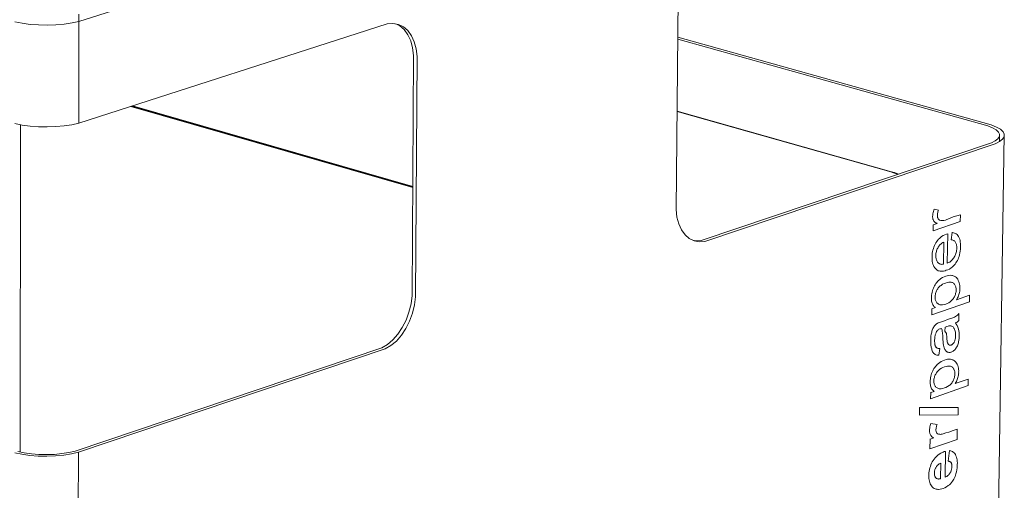
# Model space of a CAD drawing. Units: millimetres. Extents: x 100385 to 105925, y 11334 to 15134.
# Drawn here: x 102013 to 102383, y 12418 to 12595 of the extents above; entities that cross this region are included whole.
import ezdxf

# ---------------------------------------------------------------- set-up
doc = ezdxf.new("R2010")
doc.units = ezdxf.units.MM
doc.header["$MEASUREMENT"] = 0
doc.layers.add('220-Ściany_Nr_pióra__1', color=7, linetype='Continuous', lineweight=13)
doc.layers.add('440-Stropy_Nr_pióra__1', color=7, linetype='Continuous', lineweight=13)

msp = doc.modelspace()

# ---------------------------------------------------------------- linework, layer by layer
at = {"layer": '220-Ściany_Nr_pióra__1', "color": 7, "linetype": 'Continuous', "lineweight": 13}
for p, q in [((102212.06, 12650.43), (102034.89, 12594.14)), ((102259.54, 12523.33), (102260.48, 12612.76)), ((102034.84, 12555.84), (102034.89, 12596.81)), ((102013.5, 12593.41), (102010.77, 12593.96)), ((102016.5, 12593.02), (102013.5, 12593.41)), ((102029.33, 12593.11), (102026.2, 12592.83)), ((102032.26, 12593.55), (102029.33, 12593.11)), ((102034.89, 12594.14), (102032.26, 12593.55)), ((102150.88, 12593.23), (102034.84, 12555.84)), ((102153.03, 12593.39), (102150.88, 12593.23)), ((102155.07, 12593), (102153.03, 12593.39)), ((102154.13, 12593.18), (102155.6, 12592.45)), ((102019.68, 12592.78), (102016.5, 12593.02)), ((102022.95, 12592.72), (102019.68, 12592.78)), ((102026.2, 12592.83), (102022.95, 12592.72)), ((102156.95, 12592.07), (102155.07, 12593)), ((102155.6, 12592.45), (102157.26, 12591.02)), ((102158.61, 12590.64), (102156.95, 12592.07)), ((102157.26, 12591.02), (102158.64, 12589.12)), ((102160, 12588.74), (102158.61, 12590.64)), ((102158.64, 12589.12), (102159.71, 12586.81)), ((102159.71, 12586.81), (102160.44, 12584.17)), ((102161.07, 12586.43), (102160, 12588.74)), ((102161.79, 12583.79), (102161.07, 12586.43)), ((102260.21, 12587.42), (102376.84, 12554.78)), ((102260.22, 12588.13), (102378.13, 12555.14)), ((102160.44, 12584.17), (102160.8, 12581.27)), ((102162.15, 12580.89), (102161.79, 12583.79)), ((102160.8, 12581.27), (102160.21, 12490.93)), ((102161.56, 12490.53), (102162.15, 12580.89)), ((102013.48, 12555.11), (102010.76, 12555.66)), ((102016.47, 12554.71), (102013.48, 12555.11)), ((102019.65, 12554.47), (102016.47, 12554.71)), ((102022.91, 12554.41), (102019.65, 12554.47)), ((102026.16, 12554.52), (102022.91, 12554.41)), ((102029.29, 12554.8), (102026.16, 12554.52)), ((102032.21, 12555.25), (102029.29, 12554.8)), ((102034.84, 12555.84), (102032.21, 12555.25)), ((102378.6, 12554.09), (102376.84, 12554.78)), ((102378.13, 12555.14), (102380.08, 12554.38)), ((102379.95, 12553.32), (102378.6, 12554.09)), ((102380.85, 12552.5), (102379.95, 12553.32)), ((102380.08, 12554.38), (102381.59, 12553.52)), ((102381.28, 12551.65), (102380.85, 12552.5)), ((102381.59, 12553.52), (102382.59, 12552.61)), ((102382.59, 12552.61), (102383.07, 12551.66)), ((102374.04, 11972.66), (102383.07, 12551.66)), ((102378.21, 12548.46), (102379.66, 12549.17)), ((102381.27, 12548.91), (102379.65, 12548.11)), ((102379.66, 12549.17), (102380.68, 12549.96)), ((102380.68, 12549.96), (102381.23, 12550.79)), ((102381.23, 12550.79), (102381.28, 12551.65)), ((102381.28, 12551.65), (102381.24, 12548.9)), ((102382.4, 12549.79), (102381.27, 12548.91)), ((102383, 12550.71), (102382.4, 12549.79)), ((102383.07, 12551.66), (102383, 12550.71)), ((102269.05, 12511.72), (102378.21, 12548.46)), ((102379.65, 12548.11), (102270.4, 12511.34)), ((102259.88, 12520.48), (102259.54, 12523.33)), ((102260.57, 12517.9), (102259.88, 12520.48)), ((102261.6, 12515.65), (102260.57, 12517.9)), ((102262.94, 12513.8), (102261.6, 12515.65)), ((102264.54, 12512.41), (102262.94, 12513.8)), ((102266.35, 12511.52), (102264.54, 12512.41)), ((102265.89, 12511.75), (102266.98, 12511.55)), ((102266.98, 12511.55), (102269.05, 12511.72)), ((102268.32, 12511.16), (102266.35, 12511.52)), ((102270.4, 12511.34), (102268.32, 12511.16)), ((102160.21, 12490.93), (102159.82, 12487.8)), ((102161.17, 12487.41), (102161.56, 12490.53)), ((102159.82, 12487.8), (102159.06, 12484.7)), ((102160.41, 12484.3), (102161.17, 12487.41)), ((102159.06, 12484.7), (102157.96, 12481.7)), ((102159.3, 12481.3), (102160.41, 12484.3)), ((102156.55, 12478.9), (102154.87, 12476.38)), ((102156.22, 12475.99), (102157.9, 12478.5)), ((102157.96, 12481.7), (102156.55, 12478.9)), ((102157.9, 12478.5), (102159.3, 12481.3)), ((102154.87, 12476.38), (102152.98, 12474.23)), ((102154.33, 12473.83), (102156.22, 12475.99)), ((102148.8, 12471.26), (102033.44, 12432.44)), ((102034.67, 12431.99), (102150.14, 12470.86)), ((102150.94, 12472.5), (102148.8, 12471.26)), ((102150.14, 12470.86), (102152.29, 12472.11)), ((102152.98, 12474.23), (102150.94, 12472.5)), ((102152.29, 12472.11), (102154.33, 12473.83)), ((102010.72, 12431.8), (102013.42, 12431.23)), ((102014.31, 12431.75), (102011.88, 12432.27)), ((102013.42, 12431.23), (102016.41, 12430.81)), ((102017, 12431.38), (102014.31, 12431.75)), ((102016.41, 12430.81), (102019.57, 12430.57)), ((102019.84, 12431.16), (102017, 12431.38)), ((102019.57, 12430.57), (102022.81, 12430.5)), ((102022.76, 12431.1), (102019.84, 12431.16)), ((102025.67, 12431.2), (102022.76, 12431.1)), ((102022.81, 12430.5), (102026.04, 12430.62)), ((102028.47, 12431.47), (102025.67, 12431.2)), ((102026.04, 12430.62), (102029.16, 12430.91)), ((102031.09, 12431.88), (102028.47, 12431.47)), ((102029.16, 12430.91), (102032.07, 12431.38)), ((102033.44, 12432.44), (102031.09, 12431.88)), ((102032.07, 12431.38), (102034.67, 12431.99)), ((102033.89, 11831.56), (102034.67, 12431.99))]:
    msp.add_line(p, q, dxfattribs=at)
at = {"layer": '440-Stropy_Nr_pióra__1', "color": 7, "linetype": 'Continuous', "lineweight": 13}
for p, q in [((102160.48, 12531.56), (102054.44, 12562.16)), ((102160.48, 12531.75), (102054.75, 12562.26)), ((102160.48, 12531.94), (102055.05, 12562.36)), ((102259.93, 12560.38), (102340.68, 12537.56)), ((102259.93, 12560.2), (102340.39, 12537.46)), ((102012.85, 12555.23), (102012.8, 12432.07)), ((102341.41, 12537.17), (102340.39, 12537.46)), ((102341.73, 12537.26), (102340.68, 12537.56)), ((102342.9, 12536.58), (102341.41, 12537.17)), ((102343.2, 12536.68), (102341.73, 12537.26)), ((102356.53, 12523.03), (102356.39, 12522.6)), ((102356.7, 12523.45), (102356.53, 12523.03)), ((102356.68, 12523.46), (102356.7, 12523.45)), ((102356.7, 12523.45), (102358.31, 12523.14)), ((102358.19, 12522.83), (102358.09, 12522.52)), ((102358.31, 12523.14), (102358.19, 12522.83)), ((102358.29, 12523.14), (102358.31, 12523.14)), ((102356.13, 12521.26), (102356.1, 12520.69)), ((102356.1, 12520.69), (102356.1, 12520.44)), ((102356.1, 12520.44), (102356.12, 12520.2)), ((102356.12, 12520.2), (102356.15, 12519.97)), ((102356.19, 12521.71), (102356.13, 12521.26)), ((102356.15, 12519.97), (102356.2, 12519.75)), ((102356.28, 12522.15), (102356.19, 12521.71)), ((102356.2, 12519.75), (102356.27, 12519.55)), ((102356.27, 12519.55), (102356.43, 12519.2)), ((102356.39, 12522.6), (102356.28, 12522.15)), ((102356.43, 12519.2), (102356.55, 12519)), ((102356.55, 12519), (102356.69, 12518.83)), ((102357.91, 12521.55), (102357.9, 12521.17)), ((102357.9, 12521.17), (102357.9, 12520.96)), ((102357.9, 12520.96), (102357.91, 12520.75)), ((102357.95, 12521.88), (102357.91, 12521.55)), ((102357.91, 12520.75), (102357.94, 12520.55)), ((102357.94, 12520.55), (102357.98, 12520.36)), ((102358.01, 12522.2), (102357.95, 12521.88)), ((102357.98, 12520.36), (102358.04, 12520.18)), ((102358.09, 12522.52), (102358.01, 12522.2)), ((102358.04, 12520.18), (102358.12, 12519.99)), ((102358.12, 12519.99), (102358.22, 12519.81)), ((102358.22, 12519.81), (102358.32, 12519.66)), ((102358.32, 12519.66), (102358.44, 12519.53)), ((102358.44, 12519.53), (102358.57, 12519.43)), ((102358.57, 12519.43), (102358.7, 12519.34)), ((102358.7, 12519.34), (102358.85, 12519.27)), ((102358.85, 12519.27), (102359.16, 12519.21)), ((102359.16, 12519.21), (102359.44, 12519.17)), ((102359.44, 12519.17), (102359.72, 12519.15)), ((102359.72, 12519.15), (102360.3, 12519.19)), ((102360.3, 12519.19), (102360.89, 12519.34)), ((102361.18, 12519.48), (102360.89, 12519.34)), ((102363.87, 12520.53), (102361.18, 12519.48)), ((102363.87, 12520.53), (102366.55, 12521.3)), ((102366.55, 12521.3), (102366.51, 12518.8)), ((102366.53, 12521.3), (102366.55, 12521.3)), ((102356.24, 12515.32), (102356.26, 12515.32)), ((102356.26, 12515.32), (102366.51, 12518.8)), ((102356.29, 12517.57), (102356.26, 12515.32)), ((102356.27, 12517.57), (102356.29, 12517.57)), ((102356.29, 12517.57), (102357.84, 12518.09)), ((102356.69, 12518.83), (102356.84, 12518.69)), ((102356.84, 12518.69), (102356.95, 12518.62)), ((102356.95, 12518.62), (102357.44, 12518.25)), ((102357.44, 12518.25), (102357.64, 12518.16)), ((102357.64, 12518.16), (102357.84, 12518.09)), ((102357.83, 12518.1), (102357.84, 12518.09)), ((102357.97, 12511.7), (102357.65, 12511.27)), ((102358.31, 12512.12), (102357.97, 12511.7)), ((102358.68, 12512.48), (102358.31, 12512.12)), ((102359.06, 12512.78), (102358.68, 12512.48)), ((102359.46, 12513.12), (102359.06, 12512.78)), ((102360.07, 12513.52), (102359.46, 12513.12)), ((102360.7, 12513.82), (102360.07, 12513.52)), ((102360.7, 12513.82), (102361.32, 12514.02)), ((102361.32, 12514.02), (102361.79, 12514.16)), ((102361.79, 12514.16), (102361.62, 12503.16)), ((102361.77, 12514.17), (102361.79, 12514.16)), ((102363.11, 12511.98), (102363.13, 12511.98)), ((102363.39, 12514.64), (102363.13, 12511.98)), ((102363.13, 12511.98), (102363.45, 12511.93)), ((102363.37, 12514.64), (102363.39, 12514.64)), ((102363.39, 12514.64), (102363.6, 12514.65)), ((102363.45, 12511.93), (102363.76, 12511.82)), ((102363.6, 12514.65), (102363.97, 12514.6)), ((102363.76, 12511.82), (102364.07, 12511.63)), ((102363.97, 12514.6), (102363.95, 12514.61)), ((102363.97, 12514.6), (102364.32, 12514.48)), ((102364.07, 12511.63), (102364.25, 12511.52)), ((102364.32, 12514.48), (102364.66, 12514.32)), ((102364.66, 12514.32), (102364.98, 12514.12)), ((102364.98, 12514.12), (102365.28, 12513.87)), ((102365.28, 12513.87), (102365.56, 12513.57)), ((102365.56, 12513.57), (102365.8, 12513.21)), ((102365.8, 12513.21), (102366.06, 12512.69)), ((102366.06, 12512.69), (102366.28, 12512.12)), ((102366.28, 12512.12), (102366.42, 12511.61)), ((102366.42, 12511.61), (102366.52, 12511.06)), ((102356.21, 12508.07), (102356.07, 12507.48)), ((102356.38, 12508.65), (102356.21, 12508.07)), ((102356.58, 12509.22), (102356.38, 12508.65)), ((102356.8, 12509.77), (102356.58, 12509.22)), ((102357.06, 12510.31), (102356.8, 12509.77)), ((102357.35, 12510.8), (102357.06, 12510.31)), ((102357.65, 12511.27), (102357.35, 12510.8)), ((102357.6, 12507.82), (102357.5, 12507.47)), ((102357.71, 12508.17), (102357.6, 12507.82)), ((102357.85, 12508.51), (102357.71, 12508.17)), ((102358, 12508.84), (102357.85, 12508.51)), ((102358.17, 12509.16), (102358, 12508.84)), ((102358.37, 12509.45), (102358.17, 12509.16)), ((102358.58, 12509.76), (102358.37, 12509.45)), ((102358.77, 12509.98), (102358.58, 12509.76)), ((102358.97, 12510.18), (102358.77, 12509.98)), ((102359.18, 12510.35), (102358.97, 12510.18)), ((102359.54, 12510.62), (102359.18, 12510.35)), ((102359.89, 12510.86), (102359.54, 12510.62)), ((102360.11, 12510.97), (102359.89, 12510.86)), ((102360.32, 12511.05), (102360.11, 12510.97)), ((102360.32, 12511.05), (102360.2, 12502.81)), ((102364.25, 12511.52), (102364.42, 12511.38)), ((102364.42, 12511.38), (102364.57, 12511.19)), ((102364.57, 12511.19), (102364.71, 12510.98)), ((102364.71, 12510.98), (102364.85, 12510.7)), ((102364.85, 12510.7), (102364.98, 12510.39)), ((102364.98, 12510.39), (102365.06, 12510.11)), ((102365.12, 12507.96), (102365.05, 12507.57)), ((102365.06, 12510.11), (102365.12, 12509.8)), ((102365.12, 12509.8), (102365.16, 12509.48)), ((102365.16, 12508.38), (102365.12, 12507.96)), ((102365.16, 12509.48), (102365.18, 12509.15)), ((102365.17, 12508.81), (102365.16, 12508.38)), ((102365.18, 12509.15), (102365.17, 12508.81)), ((102366.58, 12508.41), (102366.51, 12507.69)), ((102366.52, 12511.06), (102366.59, 12510.49)), ((102366.6, 12509.28), (102366.58, 12508.41)), ((102366.59, 12510.49), (102366.62, 12509.89)), ((102366.62, 12509.89), (102366.6, 12509.28)), ((102355.89, 12506.3), (102355.87, 12505.72)), ((102355.87, 12505.72), (102355.88, 12505.49)), ((102355.88, 12505.49), (102355.87, 12504.9)), ((102355.87, 12504.9), (102355.9, 12504.32)), ((102355.97, 12506.89), (102355.89, 12506.3)), ((102355.9, 12504.32), (102355.98, 12503.77)), ((102356.07, 12507.48), (102355.97, 12506.89)), ((102357.32, 12506.38), (102357.31, 12506.01)), ((102357.31, 12506.01), (102357.31, 12505.64)), ((102357.31, 12505.64), (102357.33, 12505.3)), ((102357.36, 12506.74), (102357.32, 12506.38)), ((102357.33, 12505.3), (102357.38, 12504.96)), ((102357.42, 12507.11), (102357.36, 12506.74)), ((102357.38, 12504.96), (102357.45, 12504.64)), ((102357.5, 12507.47), (102357.42, 12507.11)), ((102357.45, 12504.64), (102357.54, 12504.34)), ((102357.54, 12504.34), (102357.64, 12504.05)), ((102363.38, 12504.31), (102363.12, 12504.08)), ((102363.63, 12504.57), (102363.38, 12504.31)), ((102363.87, 12504.86), (102363.63, 12504.57)), ((102364.05, 12505.13), (102363.87, 12504.86)), ((102364.23, 12505.42), (102364.05, 12505.13)), ((102364.42, 12505.74), (102364.23, 12505.42)), ((102364.59, 12506.09), (102364.42, 12505.74)), ((102364.73, 12506.45), (102364.59, 12506.09)), ((102364.86, 12506.82), (102364.73, 12506.45)), ((102364.97, 12507.19), (102364.86, 12506.82)), ((102365.05, 12507.57), (102364.97, 12507.19)), ((102365.42, 12504.14), (102365.14, 12503.68)), ((102365.66, 12504.64), (102365.42, 12504.14)), ((102365.87, 12505.16), (102365.66, 12504.64)), ((102366.05, 12505.7), (102365.87, 12505.16)), ((102366.21, 12506.26), (102366.05, 12505.7)), ((102366.39, 12506.97), (102366.21, 12506.26)), ((102366.51, 12507.69), (102366.39, 12506.97)), ((102355.98, 12503.77), (102356.09, 12503.24)), ((102356.09, 12503.24), (102356.23, 12502.74)), ((102356.23, 12502.74), (102356.41, 12502.28)), ((102356.41, 12502.28), (102356.61, 12501.85)), ((102356.61, 12501.85), (102356.91, 12501.4)), ((102356.91, 12501.4), (102357.24, 12501)), ((102357.24, 12501), (102357.54, 12500.71)), ((102357.54, 12500.71), (102357.86, 12500.48)), ((102357.64, 12504.05), (102357.77, 12503.79)), ((102357.77, 12503.79), (102357.92, 12503.58)), ((102357.86, 12500.48), (102358.22, 12500.31)), ((102357.92, 12503.58), (102358.07, 12503.38)), ((102358.07, 12503.38), (102358.28, 12503.17)), ((102358.28, 12503.17), (102358.5, 12503)), ((102358.5, 12503), (102358.74, 12502.87)), ((102358.74, 12502.87), (102359, 12502.78)), ((102359, 12502.78), (102359.26, 12502.72)), ((102359.26, 12502.72), (102359.53, 12502.7)), ((102359.53, 12502.7), (102359.81, 12502.72)), ((102359.81, 12502.72), (102360, 12502.75)), ((102360, 12502.75), (102360.2, 12502.81)), ((102360.18, 12502.82), (102360.2, 12502.81)), ((102361.23, 12500.46), (102360.8, 12500.28)), ((102361.23, 12500.46), (102361.83, 12500.65)), ((102361.62, 12503.16), (102361.85, 12503.24)), ((102362.44, 12500.94), (102361.83, 12500.65)), ((102362.07, 12503.34), (102361.85, 12503.24)), ((102362.52, 12503.58), (102362.07, 12503.34)), ((102363.03, 12501.33), (102362.44, 12500.94)), ((102362.95, 12503.91), (102362.52, 12503.58)), ((102363.12, 12504.08), (102362.95, 12503.91)), ((102363.46, 12501.69), (102363.03, 12501.33)), ((102363.83, 12502), (102363.46, 12501.69)), ((102364.19, 12502.36), (102363.83, 12502)), ((102364.53, 12502.77), (102364.19, 12502.36)), ((102364.84, 12503.21), (102364.53, 12502.77)), ((102365.14, 12503.68), (102364.84, 12503.21)), ((102358.2, 12500.32), (102358.22, 12500.31)), ((102358.22, 12500.31), (102358.57, 12500.22)), ((102358.76, 12496.96), (102358.32, 12496.56)), ((102358.57, 12500.22), (102358.94, 12500.15)), ((102359.21, 12497.32), (102358.76, 12496.96)), ((102358.94, 12500.15), (102359.24, 12500.11)), ((102359.81, 12497.72), (102359.21, 12497.32)), ((102359.24, 12500.11), (102359.54, 12500.09)), ((102359.54, 12500.09), (102360.17, 12500.13)), ((102360.42, 12498.02), (102359.81, 12497.72)), ((102360.17, 12500.13), (102360.8, 12500.28)), ((102360.42, 12498.02), (102361.03, 12498.22)), ((102361.03, 12498.22), (102361.59, 12498.4)), ((102361.59, 12498.4), (102362.15, 12498.54)), ((102362.15, 12498.54), (102362.73, 12498.58)), ((102362.73, 12498.58), (102363.31, 12498.53)), ((102363.31, 12498.53), (102363.58, 12498.46)), ((102363.58, 12498.46), (102363.56, 12498.47)), ((102363.58, 12498.46), (102363.85, 12498.38)), ((102363.85, 12498.38), (102364.16, 12498.28)), ((102364.16, 12498.28), (102364.45, 12498.15)), ((102364.45, 12498.15), (102364.76, 12497.95)), ((102364.76, 12497.95), (102365.05, 12497.7)), ((102365.05, 12497.7), (102365.31, 12497.41)), ((102365.31, 12497.41), (102365.55, 12497.07)), ((102365.55, 12497.07), (102365.75, 12496.68)), ((102356.18, 12493.22), (102356.01, 12492.7)), ((102356.38, 12493.73), (102356.18, 12493.22)), ((102356.58, 12494.16), (102356.38, 12493.73)), ((102356.78, 12494.59), (102356.58, 12494.16)), ((102357.05, 12495.05), (102356.78, 12494.59)), ((102357.34, 12495.48), (102357.05, 12495.05)), ((102357.65, 12495.88), (102357.34, 12495.48)), ((102357.98, 12496.25), (102357.65, 12495.88)), ((102357.86, 12493.25), (102357.7, 12492.97)), ((102358.03, 12493.5), (102357.86, 12493.25)), ((102358.32, 12496.56), (102357.98, 12496.25)), ((102358.24, 12493.8), (102358.03, 12493.5)), ((102358.46, 12494.08), (102358.24, 12493.8)), ((102358.72, 12494.35), (102358.46, 12494.08)), ((102358.99, 12494.59), (102358.72, 12494.35)), ((102359.27, 12494.79), (102358.99, 12494.59)), ((102359.84, 12495.18), (102359.27, 12494.79)), ((102360.42, 12495.49), (102359.84, 12495.18)), ((102360.42, 12495.49), (102360.99, 12495.67)), ((102360.99, 12495.67), (102361.59, 12495.87)), ((102361.59, 12495.87), (102362.2, 12495.99)), ((102362.2, 12495.99), (102362.48, 12496)), ((102362.48, 12496), (102362.77, 12495.98)), ((102362.77, 12495.98), (102363.03, 12495.96)), ((102363.03, 12495.96), (102363.3, 12495.92)), ((102363.3, 12495.92), (102363.55, 12495.83)), ((102363.55, 12495.83), (102363.78, 12495.7)), ((102363.78, 12495.7), (102364, 12495.52)), ((102364, 12495.52), (102364.18, 12495.37)), ((102364.18, 12495.37), (102364.33, 12495.19)), ((102364.33, 12495.19), (102364.47, 12494.98)), ((102364.47, 12494.98), (102364.59, 12494.75)), ((102364.59, 12494.75), (102364.7, 12494.5)), ((102364.7, 12494.5), (102364.79, 12494.23)), ((102364.79, 12494.23), (102364.86, 12493.94)), ((102364.86, 12493.94), (102364.91, 12493.64)), ((102364.91, 12493.64), (102364.94, 12493.33)), ((102364.94, 12493), (102364.93, 12492.7)), ((102364.94, 12493.33), (102364.94, 12493)), ((102365.75, 12496.68), (102366, 12496.14)), ((102366, 12496.14), (102366.14, 12495.69)), ((102366.14, 12495.69), (102366.25, 12495.22)), ((102366.25, 12495.22), (102366.33, 12494.72)), ((102366.33, 12494.72), (102366.37, 12494.2)), ((102366.37, 12493.42), (102366.35, 12493)), ((102366.37, 12494.2), (102366.37, 12493.66)), ((102366.37, 12493.66), (102366.37, 12493.42)), ((102355.66, 12490.17), (102355.65, 12489.73)), ((102355.65, 12489.73), (102355.67, 12489.3)), ((102355.67, 12490.63), (102355.66, 12490.17)), ((102355.7, 12491.09), (102355.67, 12490.63)), ((102355.67, 12489.3), (102355.72, 12488.89)), ((102355.77, 12491.63), (102355.7, 12491.09)), ((102355.88, 12492.17), (102355.77, 12491.63)), ((102356.01, 12492.7), (102355.88, 12492.17)), ((102357.03, 12490.75), (102357.02, 12490.4)), ((102357.02, 12490.4), (102357.02, 12490.08)), ((102357.02, 12490.08), (102357.06, 12489.77)), ((102357.07, 12491.08), (102357.03, 12490.75)), ((102357.06, 12489.77), (102357.11, 12489.47)), ((102357.13, 12491.4), (102357.07, 12491.08)), ((102357.11, 12489.47), (102357.19, 12489.19)), ((102357.21, 12491.73), (102357.13, 12491.4)), ((102357.31, 12492.05), (102357.21, 12491.73)), ((102357.42, 12492.37), (102357.31, 12492.05)), ((102357.55, 12492.67), (102357.42, 12492.37)), ((102357.7, 12492.97), (102357.55, 12492.67)), ((102363.51, 12489.29), (102363.26, 12489.03)), ((102363.74, 12489.58), (102363.51, 12489.29)), ((102363.95, 12489.89), (102363.74, 12489.58)), ((102364.13, 12490.16), (102363.95, 12489.89)), ((102364.29, 12490.44), (102364.13, 12490.16)), ((102364.43, 12490.74), (102364.29, 12490.44)), ((102364.56, 12491.06), (102364.43, 12490.74)), ((102364.67, 12491.38), (102364.56, 12491.06)), ((102364.76, 12491.7), (102364.67, 12491.38)), ((102364.84, 12492.04), (102364.76, 12491.7)), ((102364.9, 12492.37), (102364.84, 12492.04)), ((102364.93, 12492.7), (102364.9, 12492.37)), ((102365.02, 12489.35), (102370, 12491.06)), ((102365.27, 12489.71), (102365.02, 12489.35)), ((102365.49, 12490.11), (102365.27, 12489.71)), ((102365.69, 12490.53), (102365.49, 12490.11)), ((102365.83, 12490.91), (102365.69, 12490.53)), ((102365.97, 12491.29), (102365.83, 12490.91)), ((102366.11, 12491.71), (102365.97, 12491.29)), ((102366.21, 12492.14), (102366.11, 12491.71)), ((102366.29, 12492.57), (102366.21, 12492.14)), ((102366.35, 12493), (102366.29, 12492.57)), ((102370, 12491.06), (102369.96, 12488.56)), ((102369.98, 12491.06), (102370, 12491.06)), ((102355.72, 12488.89), (102355.8, 12488.49)), ((102355.8, 12483.7), (102369.96, 12488.56)), ((102355.8, 12488.49), (102355.9, 12488.12)), ((102355.83, 12485.97), (102355.8, 12483.7)), ((102355.81, 12485.98), (102355.83, 12485.97)), ((102355.83, 12485.97), (102357.16, 12486.43)), ((102355.9, 12488.12), (102356.02, 12487.85)), ((102356.02, 12487.85), (102356.18, 12487.48)), ((102356.18, 12487.48), (102356.38, 12487.16)), ((102356.38, 12487.16), (102356.61, 12486.88)), ((102356.61, 12486.88), (102356.88, 12486.63)), ((102356.88, 12486.63), (102357.16, 12486.43)), ((102357.14, 12486.44), (102357.16, 12486.43)), ((102357.19, 12489.19), (102357.28, 12488.93)), ((102357.28, 12488.93), (102357.39, 12488.68)), ((102357.39, 12488.68), (102357.52, 12488.46)), ((102357.52, 12488.46), (102357.66, 12488.26)), ((102357.66, 12488.26), (102357.82, 12488.08)), ((102357.82, 12488.08), (102358.02, 12487.93)), ((102358.02, 12487.93), (102358.25, 12487.74)), ((102358.25, 12487.74), (102358.5, 12487.6)), ((102358.5, 12487.6), (102358.78, 12487.51)), ((102358.78, 12487.51), (102359.02, 12487.47)), ((102359.02, 12487.47), (102359.28, 12487.45)), ((102359.28, 12487.45), (102359.54, 12487.43)), ((102359.54, 12487.43), (102359.81, 12487.43)), ((102359.81, 12487.43), (102360.41, 12487.55)), ((102360.41, 12487.55), (102361.01, 12487.74)), ((102361.01, 12487.74), (102361.58, 12487.92)), ((102362.16, 12488.23), (102361.58, 12487.92)), ((102362.74, 12488.62), (102362.16, 12488.23)), ((102363, 12488.8), (102362.74, 12488.62)), ((102363.26, 12489.03), (102363, 12488.8)), ((102355.78, 12483.71), (102355.8, 12483.7)), ((102363.67, 12482.6), (102361.69, 12481.88)), ((102363.67, 12482.6), (102364.01, 12482.7)), ((102364.35, 12482.84), (102364.01, 12482.7)), ((102364.76, 12483.09), (102364.35, 12482.84)), ((102365.09, 12483.29), (102364.76, 12483.09)), ((102365.42, 12483.54), (102365.09, 12483.29)), ((102365.73, 12483.84), (102365.42, 12483.54)), ((102365.99, 12484.14), (102365.73, 12483.84)), ((102365.99, 12484.14), (102365.96, 12481.54)), ((102365.97, 12484.15), (102365.99, 12484.14)), ((102356.09, 12478.25), (102355.96, 12477.9)), ((102356.23, 12478.59), (102356.09, 12478.25)), ((102356.4, 12478.92), (102356.23, 12478.59)), ((102356.58, 12479.22), (102356.4, 12478.92)), ((102356.82, 12479.55), (102356.58, 12479.22)), ((102357.08, 12479.85), (102356.82, 12479.55)), ((102357.3, 12480.07), (102357.08, 12479.85)), ((102357.54, 12480.26), (102357.3, 12480.07)), ((102357.78, 12480.41), (102357.54, 12480.26)), ((102358.2, 12480.66), (102357.78, 12480.41)), ((102358.63, 12480.86), (102358.2, 12480.66)), ((102358.49, 12478.26), (102358.25, 12478.1)), ((102358.75, 12478.38), (102358.49, 12478.26)), ((102358.63, 12480.86), (102359, 12480.98)), ((102358.75, 12478.38), (102359, 12478.45)), ((102359, 12480.98), (102359.38, 12481.08)), ((102359, 12478.45), (102359.45, 12478.59)), ((102359.38, 12481.08), (102360.54, 12481.46)), ((102359.45, 12478.59), (102359.55, 12478.27)), ((102359.55, 12478.27), (102359.63, 12477.92)), ((102361.69, 12481.88), (102360.54, 12481.46)), ((102360.81, 12479.06), (102360.66, 12477.54)), ((102361.13, 12479.21), (102360.81, 12479.06)), ((102361.13, 12479.21), (102361.45, 12479.28)), ((102361.9, 12479.46), (102361.45, 12479.28)), ((102361.9, 12479.46), (102362.18, 12479.51)), ((102362.18, 12479.51), (102362.45, 12479.53)), ((102362.45, 12479.53), (102362.71, 12479.55)), ((102362.71, 12479.55), (102362.97, 12479.54)), ((102362.97, 12479.54), (102363.17, 12479.48)), ((102363.17, 12479.48), (102363.38, 12479.39)), ((102363.38, 12479.39), (102363.59, 12479.28)), ((102363.59, 12479.28), (102363.77, 12479.12)), ((102363.77, 12479.12), (102363.94, 12478.94)), ((102363.94, 12478.94), (102364.1, 12478.74)), ((102364.1, 12478.74), (102364.24, 12478.5)), ((102364.24, 12478.5), (102364.35, 12478.24)), ((102364.35, 12478.24), (102364.48, 12477.94)), ((102365.01, 12480.75), (102364.69, 12480.6)), ((102364.69, 12480.6), (102364.85, 12480.41)), ((102364.85, 12480.41), (102365.01, 12480.2)), ((102365.32, 12480.96), (102365.01, 12480.75)), ((102365.01, 12480.2), (102365.33, 12479.65)), ((102365.63, 12481.21), (102365.32, 12480.96)), ((102365.33, 12479.65), (102365.6, 12479.02)), ((102365.6, 12479.02), (102365.8, 12478.34)), ((102365.96, 12481.54), (102365.63, 12481.21)), ((102365.8, 12478.34), (102365.97, 12477.68)), ((102355.48, 12475.66), (102355.42, 12474.88)), ((102355.42, 12474.88), (102355.43, 12474.05)), ((102355.6, 12476.44), (102355.48, 12475.66)), ((102355.78, 12477.22), (102355.6, 12476.44)), ((102355.85, 12477.54), (102355.78, 12477.22)), ((102355.96, 12477.9), (102355.85, 12477.54)), ((102356.88, 12474.77), (102356.86, 12474.19)), ((102356.93, 12475.37), (102356.88, 12474.77)), ((102357.03, 12475.89), (102356.93, 12475.37)), ((102357.09, 12476.17), (102357.03, 12475.89)), ((102357.17, 12476.46), (102357.09, 12476.17)), ((102357.26, 12476.72), (102357.17, 12476.46)), ((102357.37, 12476.98), (102357.26, 12476.72)), ((102357.49, 12477.23), (102357.37, 12476.98)), ((102357.58, 12477.4), (102357.49, 12477.23)), ((102357.77, 12477.66), (102357.58, 12477.4)), ((102357.98, 12477.88), (102357.77, 12477.66)), ((102358.09, 12477.96), (102357.98, 12477.88)), ((102358.25, 12478.1), (102358.09, 12477.96)), ((102359.63, 12477.92), (102359.7, 12477.41)), ((102359.7, 12477.41), (102359.75, 12476.88)), ((102359.75, 12476.88), (102359.88, 12475.62)), ((102359.88, 12475.62), (102359.98, 12474.35)), ((102360.66, 12477.54), (102361.32, 12476.65)), ((102361.32, 12476.65), (102361.41, 12475.22)), ((102361.41, 12475.22), (102361.47, 12474.58)), ((102361.47, 12474.58), (102361.55, 12473.96)), ((102364.48, 12477.94), (102364.59, 12477.56)), ((102364.61, 12474.51), (102364.51, 12474.09)), ((102364.59, 12477.56), (102364.67, 12477.15)), ((102364.69, 12474.91), (102364.61, 12474.51)), ((102364.67, 12477.15), (102364.73, 12476.73)), ((102364.74, 12475.37), (102364.69, 12474.91)), ((102364.73, 12476.73), (102364.76, 12476.29)), ((102364.75, 12475.83), (102364.74, 12475.37)), ((102364.76, 12476.29), (102364.75, 12475.83)), ((102365.97, 12477.68), (102366.07, 12477.05)), ((102366.08, 12474.76), (102365.99, 12474.12)), ((102366.07, 12477.05), (102366.11, 12476.39)), ((102366.11, 12475.39), (102366.08, 12474.76)), ((102366.11, 12476.39), (102366.1, 12475.7)), ((102366.1, 12475.7), (102366.11, 12475.39)), ((102355.43, 12474.05), (102355.4, 12473.19)), ((102355.4, 12473.19), (102355.45, 12472.35)), ((102355.45, 12472.35), (102355.57, 12471.55)), ((102355.57, 12471.55), (102355.74, 12470.84)), ((102355.74, 12470.84), (102355.82, 12470.47)), ((102356.86, 12474.19), (102356.85, 12473.6)), ((102356.85, 12473.6), (102356.88, 12473.14)), ((102356.88, 12473.14), (102356.95, 12472.69)), ((102356.95, 12472.69), (102356.98, 12472.46)), ((102356.98, 12472.46), (102357.03, 12472.23)), ((102357.03, 12472.23), (102357.1, 12472.02)), ((102357.1, 12472.02), (102357.25, 12471.73)), ((102357.25, 12471.73), (102357.35, 12471.58)), ((102357.35, 12471.58), (102357.46, 12471.45)), ((102357.46, 12471.45), (102357.59, 12471.35)), ((102357.59, 12471.35), (102357.84, 12471.21)), ((102357.84, 12471.21), (102358.12, 12471.08)), ((102358.12, 12471.08), (102358.43, 12471.02)), ((102358.43, 12471.02), (102358.75, 12471.02)), ((102358.75, 12471.02), (102358.48, 12468.5)), ((102358.73, 12471.03), (102358.75, 12471.02)), ((102359.98, 12474.35), (102360.01, 12473.65)), ((102360.01, 12473.65), (102360.06, 12472.96)), ((102360.06, 12472.96), (102360.21, 12472.23)), ((102360.21, 12472.23), (102360.3, 12471.74)), ((102360.3, 12471.74), (102360.43, 12471.29)), ((102360.43, 12471.29), (102360.61, 12470.88)), ((102360.61, 12470.88), (102360.75, 12470.63)), ((102361.55, 12473.96), (102361.6, 12473.57)), ((102361.6, 12473.57), (102361.72, 12473.16)), ((102361.72, 12473.16), (102361.77, 12473)), ((102361.77, 12473), (102361.83, 12472.86)), ((102361.83, 12472.86), (102361.9, 12472.73)), ((102361.9, 12472.73), (102361.99, 12472.62)), ((102361.99, 12472.62), (102362.08, 12472.52)), ((102362.08, 12472.52), (102362.27, 12472.37)), ((102362.27, 12472.37), (102362.38, 12472.31)), ((102362.38, 12472.31), (102362.5, 12472.27)), ((102362.5, 12472.27), (102362.62, 12472.24)), ((102362.62, 12472.24), (102362.74, 12472.24)), ((102362.74, 12472.24), (102362.87, 12472.25)), ((102362.87, 12472.25), (102363.09, 12472.31)), ((102363.09, 12472.31), (102363.22, 12472.36)), ((102363.36, 12472.43), (102363.22, 12472.36)), ((102363.49, 12472.52), (102363.36, 12472.43)), ((102363.62, 12472.62), (102363.49, 12472.52)), ((102363.75, 12472.74), (102363.62, 12472.62)), ((102363.87, 12472.87), (102363.75, 12472.74)), ((102363.98, 12473.02), (102363.87, 12472.87)), ((102364.09, 12473.17), (102363.98, 12473.02)), ((102364.19, 12473.34), (102364.09, 12473.17)), ((102364.26, 12473.46), (102364.19, 12473.34)), ((102364.36, 12473.66), (102364.26, 12473.46)), ((102364.44, 12473.87), (102364.36, 12473.66)), ((102364.51, 12474.09), (102364.44, 12473.87)), ((102364.75, 12470.94), (102364.53, 12470.67)), ((102364.95, 12471.22), (102364.75, 12470.94)), ((102365.14, 12471.52), (102364.95, 12471.22)), ((102365.22, 12471.69), (102365.14, 12471.52)), ((102365.4, 12472.03), (102365.22, 12471.69)), ((102365.55, 12472.39), (102365.4, 12472.03)), ((102365.68, 12472.76), (102365.55, 12472.39)), ((102365.78, 12473.12), (102365.68, 12472.76)), ((102365.86, 12473.49), (102365.78, 12473.12)), ((102365.99, 12474.12), (102365.86, 12473.49)), ((102355.82, 12470.47), (102355.94, 12470.13)), ((102355.94, 12470.13), (102356.09, 12469.82)), ((102356.09, 12469.82), (102356.25, 12469.53)), ((102356.25, 12469.53), (102356.44, 12469.28)), ((102356.44, 12469.28), (102356.59, 12469.12)), ((102356.59, 12469.12), (102356.74, 12468.99)), ((102356.74, 12468.99), (102357.03, 12468.78)), ((102357.03, 12468.78), (102357.35, 12468.63)), ((102357.33, 12468.63), (102357.35, 12468.63)), ((102357.35, 12468.63), (102357.68, 12468.53)), ((102357.68, 12468.53), (102358.08, 12468.48)), ((102358.08, 12468.48), (102358.48, 12468.5)), ((102360.75, 12470.63), (102360.89, 12470.38)), ((102360.89, 12470.38), (102361.05, 12470.17)), ((102361.05, 12470.17), (102361.23, 12469.99)), ((102361.23, 12469.99), (102361.42, 12469.83)), ((102361.42, 12469.83), (102361.63, 12469.71)), ((102361.61, 12469.72), (102361.63, 12469.71)), ((102361.63, 12469.71), (102361.73, 12469.69)), ((102361.73, 12469.69), (102361.94, 12469.59)), ((102361.92, 12469.6), (102361.94, 12469.59)), ((102361.94, 12469.59), (102362.17, 12469.54)), ((102362.17, 12469.54), (102362.41, 12469.53)), ((102362.41, 12469.53), (102362.65, 12469.54)), ((102362.65, 12469.54), (102362.9, 12469.59)), ((102362.9, 12469.59), (102363.1, 12469.67)), ((102363.1, 12469.67), (102363.35, 12469.75)), ((102363.59, 12469.88), (102363.35, 12469.75)), ((102363.84, 12470.04), (102363.59, 12469.88)), ((102364.08, 12470.22), (102363.84, 12470.04)), ((102364.31, 12470.44), (102364.08, 12470.22)), ((102364.53, 12470.67), (102364.31, 12470.44)), ((102356.59, 12463.46), (102356.32, 12463)), ((102356.88, 12463.89), (102356.59, 12463.46)), ((102357.19, 12464.3), (102356.88, 12463.89)), ((102357.52, 12464.67), (102357.19, 12464.3)), ((102357.86, 12464.98), (102357.52, 12464.67)), ((102358.3, 12465.37), (102357.86, 12464.98)), ((102358.75, 12465.74), (102358.3, 12465.37)), ((102359.35, 12466.14), (102358.75, 12465.74)), ((102359.38, 12463.6), (102358.81, 12463.22)), ((102359.96, 12466.44), (102359.35, 12466.14)), ((102359.96, 12463.92), (102359.38, 12463.6)), ((102359.96, 12466.44), (102360.57, 12466.65)), ((102359.96, 12463.92), (102360.52, 12464.1)), ((102360.52, 12464.1), (102361.13, 12464.3)), ((102360.57, 12466.65), (102361.13, 12466.83)), ((102361.13, 12466.83), (102361.68, 12466.96)), ((102361.13, 12464.3), (102361.73, 12464.43)), ((102361.68, 12466.96), (102362.27, 12467.01)), ((102361.73, 12464.43), (102362.02, 12464.43)), ((102362.02, 12464.43), (102362.3, 12464.42)), ((102362.27, 12467.01), (102362.84, 12466.97)), ((102362.3, 12464.42), (102362.57, 12464.4)), ((102362.57, 12464.4), (102362.83, 12464.36)), ((102362.83, 12464.36), (102363.08, 12464.27)), ((102362.84, 12466.97), (102363.12, 12466.9)), ((102363.08, 12464.27), (102363.32, 12464.14)), ((102363.1, 12466.9), (102363.12, 12466.9)), ((102363.12, 12466.9), (102363.39, 12466.81)), ((102363.32, 12464.14), (102363.53, 12463.96)), ((102363.39, 12466.81), (102363.69, 12466.71)), ((102363.53, 12463.96), (102363.71, 12463.82)), ((102363.69, 12466.71), (102363.99, 12466.59)), ((102363.71, 12463.82), (102363.86, 12463.64)), ((102363.86, 12463.64), (102364, 12463.43)), ((102363.99, 12466.59), (102364.29, 12466.39)), ((102364, 12463.43), (102364.13, 12463.2)), ((102364.29, 12466.39), (102364.58, 12466.14)), ((102364.58, 12466.14), (102364.84, 12465.85)), ((102364.84, 12465.85), (102365.08, 12465.51)), ((102365.08, 12465.51), (102365.28, 12465.13)), ((102365.28, 12465.13), (102365.53, 12464.59)), ((102365.53, 12464.59), (102365.67, 12464.14)), ((102365.67, 12464.14), (102365.78, 12463.67)), ((102365.78, 12463.67), (102365.86, 12463.17)), ((102355.31, 12460.05), (102355.24, 12459.51)), ((102355.42, 12460.58), (102355.31, 12460.05)), ((102355.55, 12461.12), (102355.42, 12460.58)), ((102355.72, 12461.64), (102355.55, 12461.12)), ((102355.93, 12462.14), (102355.72, 12461.64)), ((102356.12, 12462.58), (102355.93, 12462.14)), ((102356.32, 12463), (102356.12, 12462.58)), ((102356.67, 12459.83), (102356.61, 12459.5)), ((102356.75, 12460.15), (102356.67, 12459.83)), ((102356.85, 12460.47), (102356.75, 12460.15)), ((102356.96, 12460.79), (102356.85, 12460.47)), ((102357.09, 12461.09), (102356.96, 12460.79)), ((102357.24, 12461.39), (102357.09, 12461.09)), ((102357.4, 12461.67), (102357.24, 12461.39)), ((102357.57, 12461.93), (102357.4, 12461.67)), ((102357.78, 12462.22), (102357.57, 12461.93)), ((102358, 12462.5), (102357.78, 12462.22)), ((102358.26, 12462.78), (102358, 12462.5)), ((102358.53, 12463.02), (102358.26, 12462.78)), ((102358.81, 12463.22), (102358.53, 12463.02)), ((102364.2, 12459.83), (102364.09, 12459.51)), ((102364.13, 12463.2), (102364.23, 12462.95)), ((102364.29, 12460.16), (102364.2, 12459.83)), ((102364.23, 12462.95), (102364.32, 12462.68)), ((102364.37, 12460.49), (102364.29, 12460.16)), ((102364.32, 12462.68), (102364.39, 12462.4)), ((102364.43, 12460.82), (102364.37, 12460.49)), ((102364.39, 12462.4), (102364.44, 12462.1)), ((102364.46, 12461.15), (102364.43, 12460.82)), ((102364.44, 12462.1), (102364.47, 12461.78)), ((102364.47, 12461.46), (102364.46, 12461.15)), ((102364.47, 12461.78), (102364.47, 12461.46)), ((102365.5, 12459.76), (102365.36, 12459.37)), ((102365.63, 12460.17), (102365.5, 12459.76)), ((102365.74, 12460.6), (102365.63, 12460.17)), ((102365.82, 12461.03), (102365.74, 12460.6)), ((102365.88, 12461.46), (102365.82, 12461.03)), ((102365.86, 12463.17), (102365.9, 12462.65)), ((102365.9, 12461.88), (102365.88, 12461.46)), ((102365.9, 12462.65), (102365.89, 12462.11)), ((102365.89, 12462.11), (102365.9, 12461.88)), ((102355.2, 12458.59), (102355.19, 12458.15)), ((102355.19, 12458.15), (102355.21, 12457.72)), ((102355.21, 12459.05), (102355.2, 12458.59)), ((102355.24, 12459.51), (102355.21, 12459.05)), ((102355.21, 12457.72), (102355.26, 12457.31)), ((102355.26, 12457.31), (102355.34, 12456.92)), ((102355.34, 12452.14), (102369.48, 12457.05)), ((102355.34, 12456.92), (102355.44, 12456.55)), ((102355.44, 12456.55), (102355.56, 12456.28)), ((102355.56, 12456.28), (102355.72, 12455.91)), ((102356.57, 12459.17), (102356.56, 12458.83)), ((102356.56, 12458.83), (102356.56, 12458.51)), ((102356.56, 12458.51), (102356.6, 12458.2)), ((102356.61, 12459.5), (102356.57, 12459.17)), ((102356.6, 12458.2), (102356.65, 12457.9)), ((102356.65, 12457.9), (102356.73, 12457.62)), ((102356.73, 12457.62), (102356.82, 12457.36)), ((102356.82, 12457.36), (102356.93, 12457.11)), ((102356.93, 12457.11), (102357.06, 12456.89)), ((102357.06, 12456.89), (102357.2, 12456.69)), ((102357.2, 12456.69), (102357.36, 12456.52)), ((102357.36, 12456.52), (102357.55, 12456.37)), ((102357.55, 12456.37), (102357.79, 12456.18)), ((102357.79, 12456.18), (102358.04, 12456.04)), ((102358.04, 12456.04), (102358.31, 12455.95)), ((102359.35, 12455.87), (102359.95, 12456)), ((102359.95, 12456), (102360.55, 12456.19)), ((102360.55, 12456.19), (102361.12, 12456.37)), ((102361.7, 12456.69), (102361.12, 12456.37)), ((102362.27, 12457.07), (102361.7, 12456.69)), ((102362.54, 12457.26), (102362.27, 12457.07)), ((102362.79, 12457.49), (102362.54, 12457.26)), ((102363.04, 12457.75), (102362.79, 12457.49)), ((102363.27, 12458.04), (102363.04, 12457.75)), ((102363.49, 12458.35), (102363.27, 12458.04)), ((102363.66, 12458.61), (102363.49, 12458.35)), ((102363.82, 12458.9), (102363.66, 12458.61)), ((102363.96, 12459.2), (102363.82, 12458.9)), ((102364.09, 12459.51), (102363.96, 12459.2)), ((102364.55, 12457.81), (102369.52, 12459.54)), ((102364.8, 12458.18), (102364.55, 12457.81)), ((102365.02, 12458.58), (102364.8, 12458.18)), ((102365.22, 12459), (102365.02, 12458.58)), ((102365.36, 12459.37), (102365.22, 12459)), ((102369.52, 12459.54), (102369.48, 12457.05)), ((102369.5, 12459.54), (102369.52, 12459.54)), ((102355.37, 12454.41), (102355.34, 12452.14)), ((102355.35, 12454.41), (102355.37, 12454.41)), ((102355.37, 12454.41), (102356.7, 12454.87)), ((102355.72, 12455.91), (102355.92, 12455.59)), ((102355.92, 12455.59), (102356.15, 12455.31)), ((102356.15, 12455.31), (102356.42, 12455.07)), ((102356.42, 12455.07), (102356.7, 12454.87)), ((102356.68, 12454.88), (102356.7, 12454.87)), ((102358.31, 12455.95), (102358.56, 12455.91)), ((102358.56, 12455.91), (102358.81, 12455.89)), ((102358.81, 12455.89), (102359.08, 12455.87)), ((102359.08, 12455.87), (102359.35, 12455.87)), ((102351.17, 12448.86), (102351.13, 12445.94)), ((102351.15, 12448.87), (102351.17, 12448.86)), ((102351.17, 12448.86), (102365.71, 12448.87)), ((102355.32, 12452.15), (102355.34, 12452.14)), ((102365.71, 12448.87), (102365.66, 12446.01)), ((102365.69, 12448.87), (102365.71, 12448.87)), ((102351.11, 12445.95), (102351.13, 12445.94)), ((102351.13, 12445.94), (102365.66, 12446.01)), ((102355.08, 12441.54), (102355, 12441.09)), ((102355.19, 12441.99), (102355.08, 12441.54)), ((102355.32, 12442.43), (102355.19, 12441.99)), ((102355.48, 12442.86), (102355.32, 12442.43)), ((102355.46, 12442.86), (102355.48, 12442.86)), ((102355.48, 12442.86), (102357.83, 12442.48)), ((102357.44, 12441.28), (102357.39, 12440.98)), ((102357.51, 12441.59), (102357.44, 12441.28)), ((102357.6, 12441.89), (102357.51, 12441.59)), ((102357.7, 12442.19), (102357.6, 12441.89)), ((102357.83, 12442.48), (102357.7, 12442.19)), ((102357.81, 12442.48), (102357.83, 12442.48)), ((102354.95, 12440.64), (102354.93, 12440.12)), ((102354.93, 12440.12), (102354.93, 12439.85)), ((102354.93, 12439.85), (102354.95, 12439.58)), ((102355, 12441.09), (102354.95, 12440.64)), ((102354.95, 12439.58), (102354.99, 12439.32)), ((102354.99, 12439.32), (102355.04, 12439.08)), ((102355.04, 12439.08), (102355.11, 12438.85)), ((102355.11, 12438.85), (102355.24, 12438.56)), ((102355.24, 12438.56), (102355.36, 12438.34)), ((102355.36, 12438.34), (102355.5, 12438.15)), ((102355.5, 12438.15), (102355.66, 12437.99)), ((102355.66, 12437.99), (102355.73, 12437.95)), ((102355.73, 12437.95), (102356.2, 12437.54)), ((102356.2, 12437.54), (102356.38, 12437.44)), ((102356.38, 12437.44), (102356.57, 12437.37)), ((102357.36, 12440.5), (102357.35, 12440.31)), ((102357.35, 12440.31), (102357.36, 12440.12)), ((102357.39, 12440.98), (102357.36, 12440.5)), ((102357.36, 12440.12), (102357.39, 12439.94)), ((102357.39, 12439.94), (102357.47, 12439.61)), ((102357.47, 12439.61), (102357.52, 12439.46)), ((102357.52, 12439.46), (102357.59, 12439.32)), ((102357.59, 12439.32), (102357.65, 12439.23)), ((102357.65, 12439.23), (102357.73, 12439.12)), ((102357.73, 12439.12), (102357.81, 12439.03)), ((102357.81, 12439.03), (102357.91, 12438.96)), ((102357.91, 12438.96), (102358.08, 12438.87)), ((102358.08, 12438.87), (102358.33, 12438.77)), ((102358.33, 12438.77), (102358.55, 12438.74)), ((102358.55, 12438.74), (102358.77, 12438.73)), ((102358.77, 12438.73), (102359.03, 12438.72)), ((102359.03, 12438.72), (102359.3, 12438.74)), ((102359.3, 12438.74), (102359.66, 12438.82)), ((102359.66, 12438.82), (102360.03, 12438.93)), ((102360.03, 12438.93), (102361.11, 12439.25)), ((102361.11, 12439.25), (102362.19, 12439.6)), ((102362.19, 12439.6), (102363.77, 12440.14)), ((102365.35, 12440.7), (102363.77, 12440.14)), ((102365.35, 12440.7), (102365.29, 12436.83)), ((102365.33, 12440.71), (102365.35, 12440.7)), ((102355.12, 12436.86), (102355.07, 12433.26)), ((102355.07, 12433.26), (102365.29, 12436.83)), ((102355.1, 12436.86), (102355.12, 12436.86)), ((102355.12, 12436.86), (102356.57, 12437.37)), ((102356.55, 12437.37), (102356.57, 12437.37)), ((102355.05, 12433.26), (102355.07, 12433.26)), ((102357.4, 12430.31), (102357.02, 12429.91)), ((102357.79, 12430.67), (102357.4, 12430.31)), ((102358.2, 12430.96), (102357.79, 12430.67)), ((102359.13, 12431.58), (102358.2, 12430.96)), ((102360.08, 12432.07), (102359.13, 12431.58)), ((102360.08, 12432.07), (102360.5, 12432.21)), ((102360.5, 12432.21), (102360.92, 12432.32)), ((102360.92, 12432.32), (102360.77, 12422.6)), ((102360.9, 12432.32), (102360.92, 12432.32)), ((102362.44, 12432.65), (102361.93, 12428.62)), ((102362.42, 12432.65), (102362.44, 12432.65)), ((102362.44, 12432.65), (102362.85, 12432.58)), ((102362.85, 12432.58), (102362.83, 12432.59)), ((102362.85, 12432.58), (102363.24, 12432.45)), ((102363.24, 12432.45), (102363.57, 12432.27)), ((102363.57, 12432.27), (102363.88, 12432.05)), ((102363.88, 12432.05), (102364.17, 12431.78)), ((102364.17, 12431.78), (102364.44, 12431.46)), ((102364.44, 12431.46), (102364.66, 12431.08)), ((102364.66, 12431.08), (102364.87, 12430.65)), ((102364.87, 12430.65), (102365.05, 12430.18)), ((102365.05, 12430.18), (102365.19, 12429.66)), ((102355.24, 12426.67), (102355.06, 12426.07)), ((102355.45, 12427.26), (102355.24, 12426.67)), ((102355.69, 12427.84), (102355.45, 12427.26)), ((102355.96, 12428.38), (102355.69, 12427.84)), ((102356.27, 12428.89), (102355.96, 12428.38)), ((102356.63, 12429.42), (102356.27, 12428.89)), ((102357.02, 12429.91), (102356.63, 12429.42)), ((102357.4, 12426.39), (102357.28, 12426.18)), ((102357.54, 12426.6), (102357.4, 12426.39)), ((102357.68, 12426.8), (102357.54, 12426.6)), ((102357.83, 12426.98), (102357.68, 12426.8)), ((102357.99, 12427.15), (102357.83, 12426.98)), ((102358.17, 12427.29), (102357.99, 12427.15)), ((102358.29, 12427.4), (102358.17, 12427.29)), ((102358.59, 12427.62), (102358.29, 12427.4)), ((102358.9, 12427.77), (102358.59, 12427.62)), ((102358.9, 12427.77), (102359.2, 12427.89)), ((102359.2, 12427.89), (102359.12, 12422.09)), ((102361.91, 12428.63), (102361.93, 12428.62)), ((102361.93, 12428.62), (102362.16, 12428.61)), ((102362.16, 12428.61), (102362.38, 12428.56)), ((102362.38, 12428.56), (102362.59, 12428.46)), ((102362.59, 12428.46), (102362.73, 12428.39)), ((102362.73, 12428.39), (102362.84, 12428.31)), ((102362.84, 12428.31), (102362.95, 12428.2)), ((102362.95, 12428.2), (102363.04, 12428.08)), ((102363.04, 12428.08), (102363.1, 12427.98)), ((102363.1, 12427.98), (102363.18, 12427.83)), ((102363.18, 12427.83), (102363.24, 12427.66)), ((102363.24, 12427.66), (102363.29, 12427.48)), ((102363.29, 12427.48), (102363.33, 12427.29)), ((102363.34, 12426.34), (102363.31, 12426.02)), ((102363.33, 12427.29), (102363.35, 12427.09)), ((102363.36, 12426.67), (102363.34, 12426.34)), ((102363.35, 12427.09), (102363.36, 12426.88)), ((102363.36, 12426.88), (102363.36, 12426.67)), ((102365.19, 12429.66), (102365.3, 12429.11)), ((102365.3, 12429.11), (102365.37, 12428.54)), ((102365.36, 12426.7), (102365.33, 12426.06)), ((102365.37, 12427.33), (102365.36, 12426.7)), ((102365.37, 12428.54), (102365.4, 12427.95)), ((102365.4, 12427.95), (102365.37, 12427.33)), ((102354.72, 12424.25), (102354.68, 12423.64)), ((102354.68, 12423.64), (102354.69, 12423.2)), ((102354.69, 12423.2), (102354.68, 12422.63)), ((102354.68, 12422.63), (102354.71, 12422.08)), ((102354.8, 12424.86), (102354.72, 12424.25)), ((102354.91, 12425.47), (102354.8, 12424.86)), ((102355.06, 12426.07), (102354.91, 12425.47)), ((102356.78, 12424.45), (102356.76, 12424.16)), ((102356.76, 12424.16), (102356.76, 12423.92)), ((102356.76, 12423.92), (102356.78, 12423.68)), ((102356.81, 12424.74), (102356.78, 12424.45)), ((102356.78, 12423.68), (102356.81, 12423.45)), ((102356.85, 12424.99), (102356.81, 12424.74)), ((102356.81, 12423.45), (102356.86, 12423.24)), ((102356.91, 12425.24), (102356.85, 12424.99)), ((102356.86, 12423.24), (102356.92, 12423.03)), ((102356.98, 12425.48), (102356.91, 12425.24)), ((102356.92, 12423.03), (102356.99, 12422.84)), ((102357.07, 12425.72), (102356.98, 12425.48)), ((102356.99, 12422.84), (102357.08, 12422.66)), ((102357.17, 12425.96), (102357.07, 12425.72)), ((102357.08, 12422.66), (102357.18, 12422.5)), ((102357.28, 12426.18), (102357.17, 12425.96)), ((102360.77, 12422.6), (102361.08, 12422.71)), ((102361.38, 12422.87), (102361.08, 12422.71)), ((102361.68, 12423.09), (102361.38, 12422.87)), ((102361.85, 12423.23), (102361.68, 12423.09)), ((102362.03, 12423.39), (102361.85, 12423.23)), ((102362.21, 12423.57), (102362.03, 12423.39)), ((102362.38, 12423.78), (102362.21, 12423.57)), ((102362.65, 12424.2), (102362.38, 12423.78)), ((102362.79, 12424.43), (102362.65, 12424.2)), ((102362.92, 12424.67), (102362.79, 12424.43)), ((102363.02, 12424.93), (102362.92, 12424.67)), ((102363.12, 12425.2), (102363.02, 12424.93)), ((102363.2, 12425.47), (102363.12, 12425.2)), ((102363.26, 12425.74), (102363.2, 12425.47)), ((102363.31, 12426.02), (102363.26, 12425.74)), ((102364.56, 12422.85), (102364.34, 12422.37)), ((102364.74, 12423.35), (102364.56, 12422.85)), ((102364.89, 12423.86), (102364.74, 12423.35)), ((102365.09, 12424.59), (102364.89, 12423.86)), ((102365.24, 12425.33), (102365.09, 12424.59)), ((102365.33, 12426.06), (102365.24, 12425.33)), ((102354.71, 12422.08), (102354.79, 12421.55)), ((102354.79, 12421.55), (102354.9, 12421.04)), ((102354.9, 12421.04), (102355.04, 12420.57)), ((102355.04, 12420.57), (102355.22, 12420.12)), ((102355.22, 12420.12), (102355.42, 12419.71)), ((102355.42, 12419.71), (102355.65, 12419.33)), ((102355.65, 12419.33), (102355.92, 12419.01)), ((102355.92, 12419.01), (102356.06, 12418.89)), ((102357.18, 12422.5), (102357.3, 12422.36)), ((102357.3, 12422.36), (102357.38, 12422.29)), ((102357.38, 12422.29), (102357.55, 12422.15)), ((102357.55, 12422.15), (102357.74, 12422.05)), ((102357.74, 12422.05), (102357.93, 12421.98)), ((102357.93, 12421.98), (102358.14, 12421.93)), ((102358.14, 12421.93), (102358.35, 12421.91)), ((102358.35, 12421.91), (102358.57, 12421.92)), ((102358.57, 12421.92), (102358.79, 12421.97)), ((102358.79, 12421.97), (102358.95, 12422.02)), ((102359.12, 12422.09), (102358.95, 12422.02)), ((102359.1, 12422.1), (102359.12, 12422.09)), ((102361.3, 12418.96), (102360.63, 12418.59)), ((102361.96, 12419.43), (102361.3, 12418.96)), ((102362.39, 12419.75), (102361.96, 12419.43)), ((102362.8, 12420.14), (102362.39, 12419.75)), ((102363.19, 12420.58), (102362.8, 12420.14)), ((102363.55, 12421.07), (102363.19, 12420.58)), ((102363.84, 12421.47), (102363.55, 12421.07)), ((102364.1, 12421.91), (102363.84, 12421.47)), ((102364.34, 12422.37), (102364.1, 12421.91)), ((102356.06, 12418.89), (102356.36, 12418.6)), ((102356.36, 12418.6), (102356.69, 12418.38)), ((102356.69, 12418.38), (102357.05, 12418.21)), ((102357.03, 12418.22), (102357.05, 12418.21)), ((102357.05, 12418.21), (102357.4, 12418.12)), ((102357.4, 12418.12), (102357.75, 12418.06)), ((102357.75, 12418.06), (102358.05, 12418.02)), ((102358.05, 12418.02), (102358.34, 12418)), ((102358.34, 12418), (102358.96, 12418.04)), ((102358.96, 12418.04), (102359.58, 12418.2)), ((102360.01, 12418.38), (102359.58, 12418.2)), ((102360.01, 12418.38), (102360.63, 12418.59))]:
    msp.add_line(p, q, dxfattribs=at)

doc.saveas('drawing.dxf')
